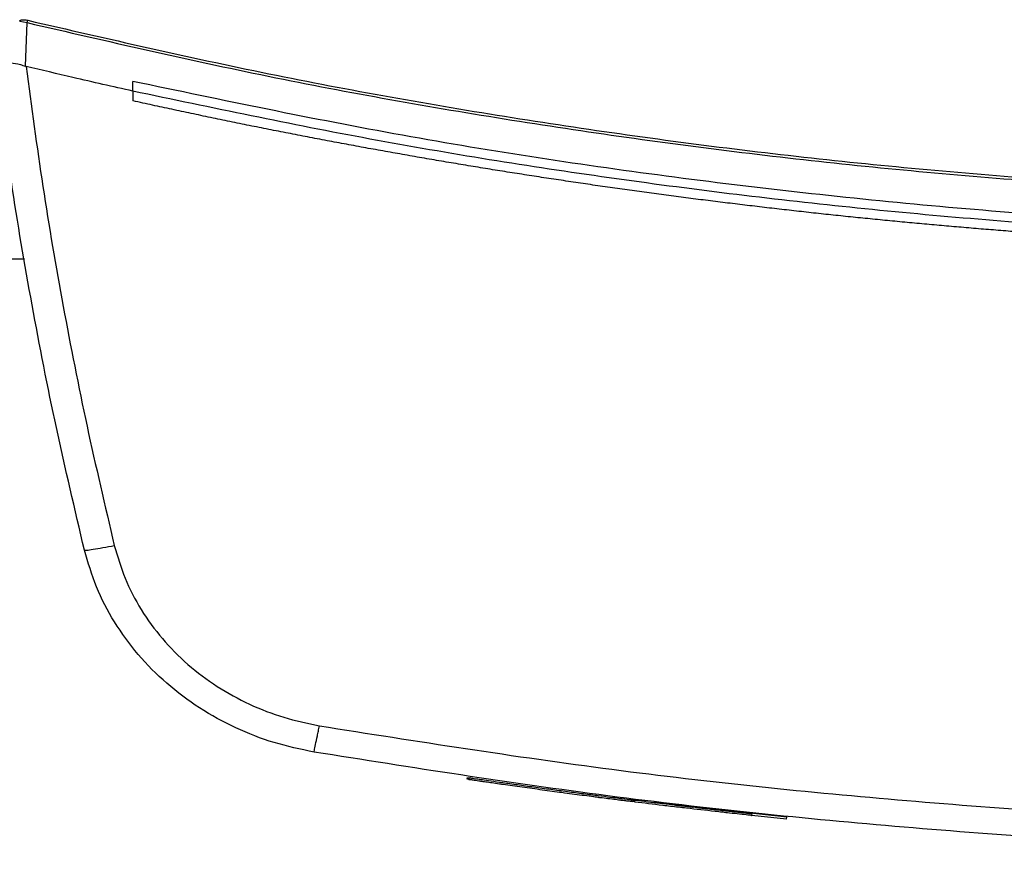
# Model space of a CAD drawing. Extents: x 0.4 to 10.6, y 0.4 to 8.1.
# Drawn here: x 7.4 to 7.5, y 6 to 6.1 of the extents above; entities that cross this region are included whole.
import ezdxf

# ---------------------------------------------------------------- set-up
doc = ezdxf.new("R2010")
doc.units = 0
doc.linetypes.add('SLD-SOLID', pattern=[0])
doc.layers.get('0').update_dxf_attribs({"linetype": 'CONTINUOUS'})

msp = doc.modelspace()

# ---------------------------------------------------------------- linework, layer by layer
at = {"color": 7, "linetype": 'SLD-SOLID'}
for p, q in [((7.36263, 6.09913), (7.36366, 6.09892)), ((7.36343, 6.09284), (7.36366, 6.09892)), ((7.36343, 6.09284), (7.36351, 6.09282)), ((7.37841, 6.08937), (7.37841, 6.09072)), ((7.37841, 6.08937), (7.37841, 6.08802)), ((7.35468, 6.06596), (7.36328, 6.06596)), ((7.42503, 5.99363), (7.42498, 5.99337)), ((7.42516, 5.99361), (7.42512, 5.99335)), ((7.42517, 5.99361), (7.42513, 5.99335)), ((7.42528, 5.9936), (7.42524, 5.99333)), ((7.44799, 5.99052), (7.44763, 5.99056)), ((7.44809, 5.99023), (7.44813, 5.9905)), ((7.44825, 5.99021), (7.44829, 5.99048)), ((7.44838, 5.9902), (7.44842, 5.99046)), ((7.46955, 5.98808), (7.45095, 5.99015)), ((7.45131, 5.98984), (7.45091, 5.98989)), ((7.4647, 5.98832), (7.46473, 5.98858)), ((7.46952, 5.98782), (7.4647, 5.98834)), ((7.46952, 5.98782), (7.46955, 5.98808)), ((7.46955, 5.98808), (7.46957, 5.98821))]:
    msp.add_line(p, q, dxfattribs=at)
for points, knots in [([(7.36263, 6.09913), (7.36263, 6.09914), (7.36264, 6.09917), (7.36267, 6.09921), (7.36274, 6.09927), (7.36291, 6.09933), (7.36327, 6.09935), (7.36356, 6.09929), (7.36376, 6.09925)], [0, 0, 0, 0, 0.033036, 0.06243, 0.124309, 0.259481, 0.508437, 1, 1, 1, 1]), ([(7.36366, 6.09892), (7.36368, 6.09898), (7.36371, 6.0991), (7.36374, 6.0992), (7.36376, 6.09925)], [0, 0, 0, 0, 0.497379, 1, 1, 1, 1]), ([(7.36366, 6.09892), (7.37485, 6.09634), (7.39724, 6.09117), (7.43121, 6.08513), (7.46542, 6.08033), (7.49982, 6.07694), (7.53436, 6.07481), (7.55742, 6.07455), (7.56896, 6.07442)], [0, 0, 0, 0, 0.166198, 0.33265, 0.499306, 0.666117, 0.833032, 1, 1, 1, 1]), ([(7.36376, 6.09925), (7.37494, 6.09667), (7.39732, 6.09151), (7.43128, 6.08548), (7.46547, 6.08068), (7.49986, 6.0773), (7.53437, 6.07517), (7.55743, 6.0749), (7.56896, 6.07477)], [0, 0, 0, 0, 0.166186, 0.332649, 0.499302, 0.666105, 0.833036, 1, 1, 1, 1]), ([(7.37165, 6.02534), (7.37032, 6.03103), (7.36765, 6.04238), (7.36429, 6.05953), (7.36137, 6.07668), (7.35986, 6.08816), (7.3591, 6.09389)], [0, 0, 0, 0, 0.251341, 0.501802, 0.75136, 1, 1, 1, 1]), ([(7.3591, 6.09388), (7.35916, 6.09381), (7.35927, 6.09367), (7.36002, 6.09353), (7.36082, 6.09341), (7.36173, 6.09328), (7.36252, 6.09316), (7.36319, 6.09293), (7.36343, 6.09284)], [0, 0, 0, 0, 0.209943, 0.419806, 0.632031, 0.68155, 0.889067, 1, 1, 1, 1]), ([(7.36351, 6.09282), (7.36426, 6.08723), (7.36576, 6.07604), (7.36863, 6.05931), (7.37192, 6.0426), (7.37452, 6.03153), (7.37582, 6.02599)], [0, 0, 0, 0, 0.248666, 0.498233, 0.748685, 1, 1, 1, 1]), ([(7.37841, 6.08937), (7.37562, 6.08999), (7.37065, 6.09111), (7.36569, 6.0923), (7.36351, 6.09282)], [0, 0, 0, 0, 0.560099, 1, 1, 1, 1]), ([(7.56896, 6.0698), (7.55613, 6.06996), (7.53049, 6.07029), (7.4921, 6.07289), (7.4539, 6.07709), (7.41594, 6.08286), (7.39091, 6.0881), (7.37841, 6.09072)], [0, 0, 0, 0, 0.200318, 0.400556, 0.600634, 0.800474, 1, 1, 1, 1]), ([(7.75951, 6.08937), (7.74784, 6.08692), (7.72448, 6.08201), (7.68909, 6.07648), (7.65347, 6.0723), (7.61767, 6.06959), (7.58179, 6.06834), (7.54655, 6.06854), (7.51205, 6.07011), (7.47833, 6.07294), (7.44477, 6.07708), (7.41142, 6.08241), (7.38941, 6.08705), (7.37841, 6.08937)], [0, 0, 0, 0, 0.093107, 0.186353, 0.279707, 0.373136, 0.46661, 0.560096, 0.648221, 0.736301, 0.824308, 0.912217, 1, 1, 1, 1]), ([(7.37843, 6.08801), (7.37843, 6.08801), (7.37842, 6.08801), (7.37841, 6.08802), (7.37841, 6.08802)], [0, 0, 0, 0, 0.55998, 1, 1, 1, 1]), ([(7.56896, 6.06717), (7.56884, 6.06717), (7.56827, 6.06717), (7.56677, 6.06718), (7.56494, 6.06718), (7.5631, 6.06719), (7.56172, 6.0672), (7.56034, 6.06722), (7.55896, 6.06723), (7.55758, 6.06725), (7.5562, 6.06727), (7.55482, 6.06729), (7.55344, 6.06731), (7.55207, 6.06734), (7.55023, 6.06737), (7.54839, 6.06741), (7.54655, 6.06746), (7.54517, 6.06749), (7.54379, 6.06753), (7.54242, 6.06757), (7.54104, 6.06762), (7.53966, 6.06766), (7.53828, 6.06771), (7.5369, 6.06776), (7.53553, 6.06781), (7.53415, 6.06786), (7.53231, 6.06793), (7.53047, 6.06801), (7.52864, 6.06809), (7.52726, 6.06816), (7.52588, 6.06822), (7.5245, 6.06829), (7.52313, 6.06836), (7.52175, 6.06844), (7.52037, 6.06851), (7.519, 6.06859), (7.51762, 6.06867), (7.51578, 6.06878), (7.51395, 6.06889), (7.51211, 6.069), (7.51074, 6.06909), (7.50936, 6.06919), (7.50799, 6.06928), (7.50661, 6.06938), (7.50524, 6.06948), (7.50386, 6.06958), (7.50249, 6.06968), (7.50111, 6.06978), (7.49928, 6.06993), (7.49744, 6.07007), (7.49561, 6.07022), (7.49424, 6.07034), (7.49286, 6.07046), (7.49149, 6.07058), (7.49012, 6.0707), (7.48874, 6.07082), (7.48737, 6.07095), (7.486, 6.07108), (7.48462, 6.07121), (7.48279, 6.07139), (7.48096, 6.07157), (7.47914, 6.07175), (7.47776, 6.07189), (7.47639, 6.07204), (7.47502, 6.07218), (7.47365, 6.07233), (7.47228, 6.07248), (7.47091, 6.07263), (7.46954, 6.07279), (7.46817, 6.07294), (7.46634, 6.07316), (7.46452, 6.07337), (7.46269, 6.07359), (7.46132, 6.07376), (7.45995, 6.07393), (7.45858, 6.0741), (7.45722, 6.07427), (7.45585, 6.07445), (7.45448, 6.07463), (7.45311, 6.07481), (7.45175, 6.07499), (7.45038, 6.07517), (7.44856, 6.07542), (7.44674, 6.07567), (7.44492, 6.07593), (7.44355, 6.07613), (7.44219, 6.07632), (7.44082, 6.07652), (7.43946, 6.07673), (7.4381, 6.07693), (7.43673, 6.07713), (7.43537, 6.07734), (7.43401, 6.07755), (7.43219, 6.07784), (7.43037, 6.07812), (7.42856, 6.07841), (7.4272, 6.07863), (7.42584, 6.07886), (7.42447, 6.07908), (7.42311, 6.07931), (7.42176, 6.07954), (7.4204, 6.07977), (7.41904, 6.08), (7.41768, 6.08024), (7.41632, 6.08048), (7.41451, 6.0808), (7.4127, 6.08112), (7.41089, 6.08145), (7.40953, 6.0817), (7.40818, 6.08195), (7.40682, 6.0822), (7.40547, 6.08246), (7.40411, 6.08271), (7.40276, 6.08297), (7.4014, 6.08324), (7.40005, 6.0835), (7.39825, 6.08385), (7.39644, 6.08421), (7.39464, 6.08457), (7.39329, 6.08485), (7.39194, 6.08512), (7.39059, 6.0854), (7.38924, 6.08568), (7.38789, 6.08597), (7.38654, 6.08625), (7.38519, 6.08654), (7.38384, 6.08683), (7.38249, 6.08712), (7.38069, 6.08751), (7.37934, 6.08781), (7.37843, 6.08801)], [0, 0, 0, 0, 0.001795, 0.008976, 0.023337, 0.030517, 0.037698, 0.044879, 0.052059, 0.05924, 0.06642, 0.073601, 0.080781, 0.087962, 0.095142, 0.109504, 0.116684, 0.123865, 0.131045, 0.138226, 0.145406, 0.152587, 0.159768, 0.166948, 0.174129, 0.181309, 0.18849, 0.202851, 0.210031, 0.217212, 0.224393, 0.231573, 0.238754, 0.245934, 0.253115, 0.260295, 0.267476, 0.274657, 0.289018, 0.296198, 0.303379, 0.310559, 0.31774, 0.32492, 0.332101, 0.339282, 0.346462, 0.353643, 0.360823, 0.375184, 0.382365, 0.389546, 0.396726, 0.403907, 0.411087, 0.418268, 0.425448, 0.432629, 0.439809, 0.44699, 0.461351, 0.468532, 0.475712, 0.482893, 0.490073, 0.497254, 0.504435, 0.511615, 0.518796, 0.525976, 0.533157, 0.547518, 0.554698, 0.561879, 0.56906, 0.57624, 0.583421, 0.590601, 0.597782, 0.604962, 0.612143, 0.619323, 0.626504, 0.640865, 0.648046, 0.655226, 0.662407, 0.669587, 0.676768, 0.683949, 0.691129, 0.69831, 0.70549, 0.712671, 0.727032, 0.734213, 0.741393, 0.748574, 0.755754, 0.762935, 0.770115, 0.777296, 0.784476, 0.791657, 0.798838, 0.806018, 0.820379, 0.82756, 0.83474, 0.841921, 0.849101, 0.856282, 0.863463, 0.870643, 0.877824, 0.885004, 0.892185, 0.906546, 0.913727, 0.920907, 0.928088, 0.935268, 0.942449, 0.949629, 0.95681, 0.96399, 0.971171, 0.978352, 0.985532, 1, 1, 1, 1]), ([(7.37165, 6.02534), (7.37172, 6.02533), (7.37186, 6.02531), (7.37282, 6.02544), (7.3742, 6.02567), (7.37528, 6.02588), (7.37582, 6.02599)], [0, 0, 0, 0, 0.247233, 0.496161, 0.747327, 1, 1, 1, 1]), ([(7.37582, 6.02599), (7.37628, 6.02444), (7.37719, 6.02133), (7.37949, 6.01696), (7.38243, 6.01291), (7.38601, 6.0093), (7.3901, 6.00623), (7.39461, 6.00376), (7.3994, 6.00188), (7.40274, 6.00118), (7.40441, 6.00083)], [0, 0, 0, 0, 0.119672, 0.241674, 0.365828, 0.491678, 0.618609, 0.74602, 0.873322, 1, 1, 1, 1]), ([(7.40366, 5.99717), (7.40179, 5.99756), (7.39805, 5.99835), (7.39269, 6.00045), (7.38764, 6.00321), (7.38306, 6.00665), (7.37905, 6.01069), (7.37576, 6.01523), (7.37318, 6.02012), (7.37216, 6.02361), (7.37165, 6.02534)], [0, 0, 0, 0, 0.126675, 0.253976, 0.381387, 0.50832, 0.634171, 0.758327, 0.880329, 1, 1, 1, 1]), ([(7.40366, 5.99717), (7.40367, 5.99722), (7.40369, 5.99733), (7.40386, 5.99816), (7.40407, 5.99917), (7.40426, 6.0001), (7.40436, 6.00059), (7.40441, 6.00083)], [0, 0, 0, 0, 0.256779, 0.509572, 0.756469, 0.878598, 1, 1, 1, 1]), ([(7.40441, 6.00083), (7.41799, 5.99869), (7.44517, 5.99439), (7.48628, 5.99016), (7.52757, 5.98741), (7.55516, 5.98708), (7.56896, 5.98692)], [0, 0, 0, 0, 0.249432, 0.499351, 0.749594, 1, 1, 1, 1]), ([(7.56896, 5.98318), (7.55509, 5.98335), (7.52738, 5.98369), (7.4859, 5.98644), (7.44461, 5.99069), (7.4173, 5.99501), (7.40366, 5.99717)], [0, 0, 0, 0, 0.250407, 0.50065, 0.750569, 1, 1, 1, 1]), ([(7.44806, 5.99024), (7.44807, 5.99024), (7.44807, 5.99024), (7.44785, 5.99027), (7.44732, 5.99033), (7.44664, 5.99042), (7.44572, 5.99053), (7.44471, 5.99066), (7.44357, 5.9908), (7.44235, 5.99096), (7.44103, 5.99113), (7.43964, 5.99132), (7.43779, 5.99156), (7.43545, 5.99188), (7.43263, 5.99227), (7.42996, 5.99265), (7.42826, 5.99289), (7.42723, 5.99304), (7.42644, 5.99316), (7.42593, 5.99323), (7.42541, 5.99331), (7.42519, 5.99334), (7.42528, 5.99333), (7.4253, 5.99333)], [0, 0, 0, 0, 0.052599, 0.139432, 0.190462, 0.24228, 0.279695, 0.316613, 0.349091, 0.379055, 0.409018, 0.438958, 0.468872, 0.525436, 0.583897, 0.64407, 0.704252, 0.735088, 0.765904, 0.823051, 0.851525, 0.965656, 1, 1, 1, 1]), ([(7.42543, 5.99357), (7.42539, 5.99358), (7.42533, 5.99359), (7.42598, 5.99349), (7.42706, 5.99333), (7.42827, 5.99316), (7.42992, 5.99292), (7.432, 5.99263), (7.4343, 5.99231), (7.43665, 5.99198), (7.43899, 5.99167), (7.44127, 5.99137), (7.44332, 5.9911), (7.44498, 5.99089), (7.44622, 5.99073), (7.44734, 5.99059), (7.44804, 5.99051), (7.44809, 5.9905), (7.44811, 5.9905)], [0, 0, 0, 0, 0.115081, 0.20921, 0.256718, 0.30462, 0.352689, 0.400893, 0.449436, 0.498107, 0.546708, 0.595192, 0.643387, 0.691311, 0.739014, 0.786512, 0.881601, 1, 1, 1, 1]), ([(7.43003, 5.99264), (7.43001, 5.99264), (7.4299, 5.99266), (7.42977, 5.99268), (7.42977, 5.99268), (7.42976, 5.99268)], [0, 0, 0, 0, 0.129756, 0.648942, 1, 1, 1, 1]), ([(7.44338, 5.99083), (7.44339, 5.99083), (7.44342, 5.99082), (7.44323, 5.99085), (7.44273, 5.99091), (7.44248, 5.99095)], [0, 0, 0, 0, 0.052332, 0.526302, 1, 1, 1, 1]), ([(7.44763, 5.99056), (7.44875, 5.99042), (7.45091, 5.99015), (7.45449, 5.98973), (7.45757, 5.98937), (7.4601, 5.98909), (7.46167, 5.98892), (7.46275, 5.9888), (7.46367, 5.9887), (7.46444, 5.98861), (7.46478, 5.98858), (7.46471, 5.98859), (7.4647, 5.98859)], [0, 0, 0, 0, 0.186254, 0.362632, 0.541081, 0.631023, 0.720437, 0.765036, 0.80943, 0.897363, 0.984978, 1, 1, 1, 1]), ([(7.46466, 5.98833), (7.46467, 5.98833), (7.46476, 5.98832), (7.46428, 5.98837), (7.46314, 5.98849), (7.46148, 5.98867), (7.45891, 5.98896), (7.45651, 5.98923), (7.4541, 5.98951), (7.45162, 5.9898), (7.44966, 5.99004), (7.44838, 5.9902)], [0, 0, 0, 0, 0.019972, 0.131775, 0.228308, 0.310769, 0.411296, 0.609345, 0.667289, 0.783277, 1, 1, 1, 1]), ([(7.45454, 5.98972), (7.45475, 5.9897), (7.4552, 5.98965), (7.45573, 5.98959), (7.45608, 5.98954), (7.45635, 5.98951), (7.45654, 5.98949), (7.45647, 5.9895), (7.45645, 5.9895)], [0, 0, 0, 0, 0.198107, 0.420491, 0.531213, 0.641148, 0.859308, 1, 1, 1, 1])]:
    msp.add_open_spline(points, degree=3, knots=knots, dxfattribs=at)

doc.saveas('drawing.dxf')
